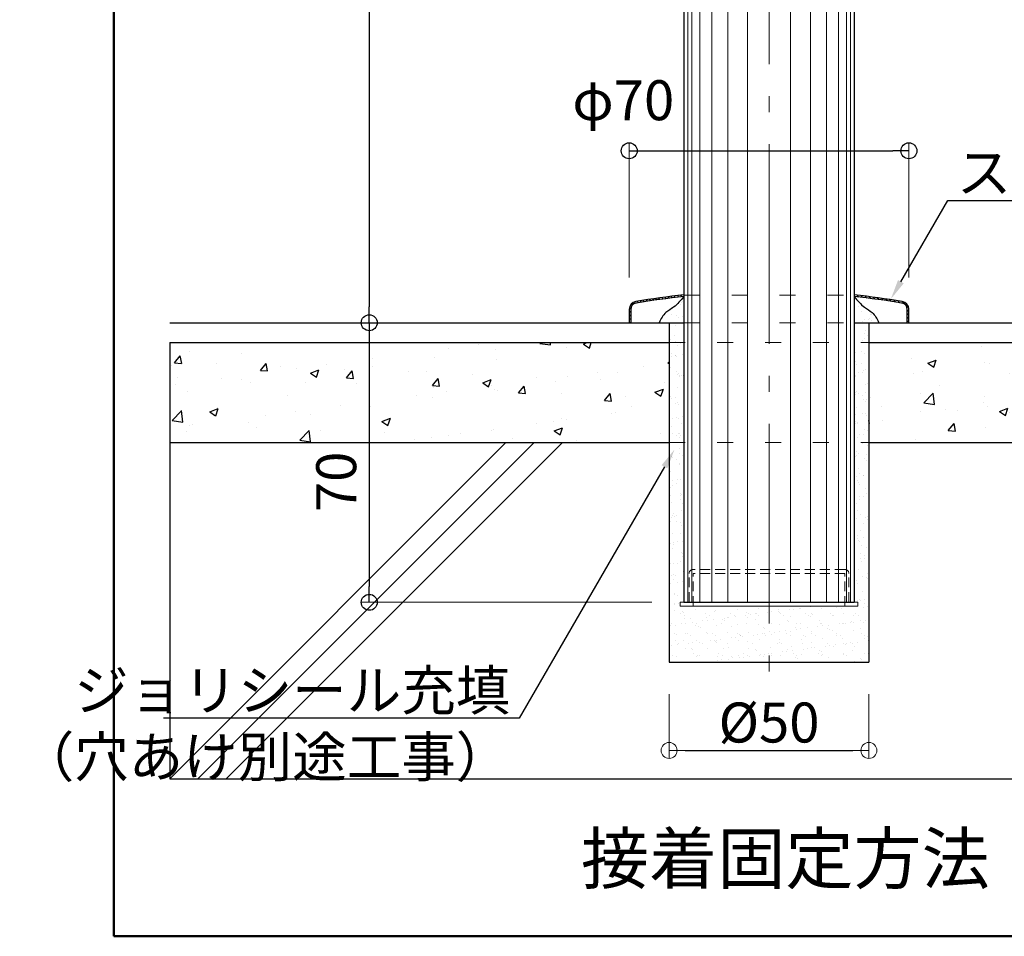
# Model space of a CAD drawing. Extents: x -4761 to -2737, y -1524 to -139.
# Drawn here: x -4761 to -4515, y -1524 to -1294 of the extents above; entities that cross this region are included whole.
import ezdxf
from ezdxf import colors
from ezdxf.entities.mleader import LeaderData, LeaderLine
from ezdxf.math import Vec2, Vec3

# ---------------------------------------------------------------- set-up
doc = ezdxf.new("R2010")
doc.units = 0
doc.header["$LTSCALE"] = 10
doc.header["$MEASUREMENT"] = 0
for name, pattern in [('CENTER', [12, 5, -0.8, 0.4, -0.8, 5]), ('DASHED2', [0.375, 0.25, -0.125]), ('DOT', [1.6, 0.4, -0.8, 0.4])]:
    doc.linetypes.add(name, pattern=pattern)
doc.layers.get('0').update_dxf_attribs({"linetype": 'CONTINUOUS'})
doc.layers.get('DEFPOINTS').update_dxf_attribs({"linetype": 'CONTINUOUS'})
for name, color, linetype in [('02壁', 9, 'CONTINUOUS'), ('1', 3, 'CONTINUOUS'), ('2', 4, 'CONTINUOUS'), ('3', 2, 'CONTINUOUS'), ('5', 1, 'CONTINUOUS'), ('hatch', 2, 'CONTINUOUS'), ('moji', 70, 'CONTINUOUS'), ('zumenwaku', 190, 'CONTINUOUS'), ('シール', 80, 'CONTINUOUS'), ('座金', 7, 'CONTINUOUS')]:
    doc.layers.add(name, color=color, linetype=linetype)
for name, color, linetype, lineweight in [('center', 5, 'CENTER', 13), ('sunpou', 7, 'CONTINUOUS', 13), ('破線', 5, 'DOT', 15)]:
    doc.layers.add(name, color=color, linetype=linetype, lineweight=lineweight)
doc.styles.add('MSP', font='txt')
doc.styles.get("Standard").update_dxf_attribs({"font": 'simplex.shx', "width": 0.7, "bigfont": 'bigfont.shx'})
doc.dimstyles.new('詳細寸法', dxfattribs={"dimscale": 4, "dimtxt": 2.5, "dimasz": 1, "dimexe": 0.5, "dimexo": 2, "dimgap": 0.5, "dimtad": 1, "dimdec": 1, "dimzin": 9, "dimdsep": 46, "dimtxsty": 'Standard', "dimblk1": 'ORIGIN', "dimblk2": 'ORIGIN', "dimsah": 1, "dimcen": 1, "dimclrd": 11, "dimclre": 11, "dimclrt": 2, "dimadec": 0, "dimazin": 0, "dimtfac": 1, "dimtdec": 1, "dimtmove": 2, "dimatfit": 3, "dimldrblk": 'OPEN30', "dimfxl": 0.5, "dimtolj": 1, "dimtzin": 9, "dimlwe": 9, "dimarcsym": 0})

# ---------------------------------------------------------------- blocks, each defined once
blk = doc.blocks.new('_ORIGIN')
at = {"color": 0, "linetype": 'ByBlock'}
blk.add_line((0, 0), (-1, 0), dxfattribs=at)
blk.add_circle((0, 0), 0.5, dxfattribs=at)
blk = doc.blocks.new('*D72')
at = {"color": 11, "lineweight": 9, "transparency": 16777216}
for p, q in [((-4581.39, -715.01), (-4675.44, -715.01)), ((-4616.39, -1370.01), (-4675.44, -1370.01))]:
    blk.add_line(p, q, dxfattribs=at)
at = {"color": 11, "lineweight": -2, "transparency": 16777216}
blk.add_line((-4673.44, -719.01), (-4673.44, -1366.01), dxfattribs=at)
at = {"layer": 'DEFPOINTS', "color": 0, "transparency": 16777216}
for p in [(-4573.39, -715.01), (-4673.44, -1370.01), (-4608.39, -1370.01)]:
    blk.add_point(p, dxfattribs=at)
at = {"color": 11, "lineweight": -2, "transparency": 16777216, "xscale": 4, "yscale": 4, "zscale": 4}
for p, rotation in [((-4673.44, -715.01), 90), ((-4673.44, -1370.01), 270)]:
    blk.add_blockref('_ORIGIN', p, dxfattribs=dict(at, rotation=rotation))
at = {"color": 2, "transparency": 16777216, "insert": (-4680.44, -1042.51), "char_height": 10, "attachment_point": 5, "rotation": 90}
blk.add_mtext('\\A1; H：850以内', dxfattribs=at)
blk = doc.blocks.new('_Open30')
at = {"layer": 'sunpou', "color": 0, "linetype": 'Continuous', "lineweight": -2}
for p, q in [((-1, 0.268), (0, 0)), ((0, 0), (-1, -0.268)), ((0, 0), (-1, 0))]:
    blk.add_line(p, q, dxfattribs=at)
blk = doc.blocks.new('*D73')
at = {"color": 11, "lineweight": 9, "transparency": 16777216}
for p, q in [((-4608.39, -1358.69), (-4608.39, -1324.98)), ((-4538.39, -1358.69), (-4538.39, -1324.98))]:
    blk.add_line(p, q, dxfattribs=at)
at = {"color": 11, "lineweight": -2, "transparency": 16777216}
blk.add_line((-4604.39, -1326.98), (-4542.39, -1326.98), dxfattribs=at)
at = {"layer": 'DEFPOINTS', "color": 0, "transparency": 16777216}
for p in [(-4538.39, -1326.98), (-4608.39, -1366.69), (-4538.39, -1366.69)]:
    blk.add_point(p, dxfattribs=at)
at = {"color": 11, "lineweight": -2, "transparency": 16777216, "xscale": 4, "yscale": 4, "zscale": 4, "rotation": 180}
blk.add_blockref('_ORIGIN', (-4608.39, -1326.98), dxfattribs=at)
at = {"color": 11, "lineweight": -2, "transparency": 16777216, "xscale": 4, "yscale": 4, "zscale": 4}
blk.add_blockref('_ORIGIN', (-4538.39, -1326.98), dxfattribs=at)
at = {"color": 2, "transparency": 16777216, "insert": (-4609.87, -1314.32), "char_height": 10, "attachment_point": 5}
blk.add_mtext('\\A1;φ70', dxfattribs=at)
blk = doc.blocks.new('*D74')
at = {"color": 11, "lineweight": 9, "transparency": 16777216}
for p, q in [((-4616.39, -1370.01), (-4675.44, -1370.01)), ((-4602.74, -1440.01), (-4675.44, -1440.01))]:
    blk.add_line(p, q, dxfattribs=at)
at = {"color": 11, "lineweight": -2, "transparency": 16777216}
blk.add_line((-4673.44, -1374.01), (-4673.44, -1436.01), dxfattribs=at)
at = {"layer": 'DEFPOINTS', "color": 0, "transparency": 16777216}
for p in [(-4608.39, -1370.01), (-4673.44, -1440.01), (-4594.74, -1440.01)]:
    blk.add_point(p, dxfattribs=at)
at = {"color": 11, "lineweight": -2, "transparency": 16777216, "xscale": 4, "yscale": 4, "zscale": 4}
for p, rotation in [((-4673.44, -1370.01), 90), ((-4673.44, -1440.01), 270)]:
    blk.add_blockref('_ORIGIN', p, dxfattribs=dict(at, rotation=rotation))
at = {"color": 2, "transparency": 16777216, "insert": (-4681.72, -1409.86), "char_height": 10, "attachment_point": 5, "rotation": 90}
blk.add_mtext('\\A1;70', dxfattribs=at)
blk = doc.blocks.new('*D76')
at = {"layer": 'DEFPOINTS', "color": 0, "linetype": 'Continuous', "ltscale": 0.5, "transparency": 16777216}
for p in [(-4598.39, -1455.01), (-4548.39, -1455.01), (-4548.39, -1477.1)]:
    blk.add_point(p, dxfattribs=at)
at = {"layer": 'sunpou', "color": 11, "lineweight": 9, "ltscale": 0.5, "transparency": 16777216}
for p, q in [((-4598.39, -1463.01), (-4598.39, -1479.1)), ((-4548.39, -1463.01), (-4548.39, -1479.1))]:
    blk.add_line(p, q, dxfattribs=at)
at = {"layer": 'sunpou', "color": 11, "lineweight": -2, "ltscale": 0.5, "transparency": 16777216}
blk.add_line((-4594.39, -1477.1), (-4552.39, -1477.1), dxfattribs=at)
at = {"layer": 'sunpou', "color": 11, "linetype": 'Continuous', "lineweight": -2, "ltscale": 0.5, "transparency": 16777216, "xscale": 4, "yscale": 4, "zscale": 4, "rotation": 180}
blk.add_blockref('_ORIGIN', (-4598.39, -1477.1), dxfattribs=at)
at = {"layer": 'sunpou', "color": 11, "linetype": 'Continuous', "lineweight": -2, "ltscale": 0.5, "transparency": 16777216, "xscale": 4, "yscale": 4, "zscale": 4}
blk.add_blockref('_ORIGIN', (-4548.39, -1477.1), dxfattribs=at)
at = {"layer": 'sunpou', "color": 2, "linetype": 'Continuous', "ltscale": 0.5, "transparency": 16777216, "insert": (-4573.39, -1470.1), "char_height": 10, "attachment_point": 5}
blk.add_mtext('\\A1;%%C50', dxfattribs=at)

msp = doc.modelspace()

# ---------------------------------------------------------------- hatches: boundary and pattern name
at = {"layer": '02壁', "linetype": 'Continuous', "lineweight": 0, "ltscale": 0.5}
h = msp.add_hatch(dxfattribs=at)
h.set_pattern_fill('AR-SAND', color=256, scale=2, style=0)
h.set_pattern_definition([(37.5, (-167.0662, -7262.783), (-0.1259867, 3.8536475), [0, -3.04, 0, -3.4, 0, -3.25]), (7.5, (-167.066, -7262.783), (3.5395534, 5.644292), [0, -1.64, 0, -2.74, 0, -1.05]), (327.5, (-169.5262, -7262.783), (6.2282837, 0.0113181), [0, -1, 0, -3.6, 0, -4.7]), (317.5, (-169.526, -7262.783), (6.0122532, 1.755351), [0, -0.5, 0, -2.36, 0, -2.7])])
h.paths.add_polyline_path([(-4548.394, -1375.006), (-4552.044, -1375.006), (-4552.044, -1400.006), (-4548.394, -1400.006)])
h.paths.add_polyline_path([(-4548.394, -1400.006), (-4552.044, -1400.006), (-4552.044, -1440.006), (-4551.144, -1440.006), (-4551.144, -1441.006), (-4595.644, -1441.006), (-4595.644, -1440.006), (-4594.744, -1440.006), (-4594.744, -1400.006), (-4598.394, -1400.006), (-4598.394, -1455.006), (-4548.394, -1455.006)])
h.paths.add_polyline_path([(-4598.394, -1400.006), (-4594.744, -1400.006), (-4594.744, -1375.006), (-4598.394, -1375.006)])
h.paths.add_polyline_path([(-4598.394, -1375.006), (-4594.744, -1375.006), (-4594.744, -1370.006), (-4598.394, -1370.006)])
h.paths.add_polyline_path([(-4552.044, -1375.006), (-4548.394, -1375.006), (-4548.394, -1370.006), (-4552.044, -1370.006)])
at = {"layer": '02壁', "linetype": 'Continuous', "ltscale": 0.5}
h = msp.add_hatch(dxfattribs=at)
h.set_pattern_fill('AR-CONC', color=256, scale=3, style=0)
h.set_pattern_definition([(50, (2121.321, -7262.783), (21.517805, -1.882564), [2.25, -24.75]), (355, (2121.32, -7262.783), (-4.16254, 22.565764), [1.8, -19.8]), (100.4514, (2123.114, -7262.94), (17.35528, 20.683186), [1.912206, -21.034263]), (46.1842, (2121.32, -7256.783), (32.01723, -4.96557), [3.375, -37.125]), (96.6356, (2123.99, -7257.197), (28.03988, 29.22354), [2.86831, -31.55139]), (351.1842, (2121.32, -7256.783), (28.03986, 29.22356), [2.7, -29.7]), (21, (2124.321, -7258.283), (17.90721, -12.078567), [2.25, -24.75]), (326, (2124.32, -7258.283), (7.29946, 21.7545), [1.8, -19.8]), (71.4514, (2125.813, -7259.29), (25.20668, 9.675915), [1.912206, -21.034263]), (37.5, (2121.321, -7262.783), (0.3647957, 9.9868156), [0, -19.56, 0, -20.1, 0, -19.875]), (7.5, (2121.321, -7262.783), (7.892086, 11.832351), [0, -11.46, 0, -19.11, 0, -7.575]), (327.5, (2114.631, -7262.783), (16.014673, -0.676646), [0, -7.5, 0, -23.4, 0, -31.05]), (317.5, (2111.631, -7262.783), (17.495585, 3.00315), [0, -9.75, 0, -15.54, 0, -22.05])])
h.paths.add_polyline_path([(-4423.394, -1400.006), (-4423.394, -1375.006), (-4548.394, -1375.006), (-4548.394, -1400.006)])
h.paths.add_polyline_path([(-4598.394, -1400.006), (-4598.394, -1375.006), (-4723.394, -1375.006), (-4723.394, -1400.006)])
at = {"layer": 'hatch', "lineweight": 9}
h = msp.add_hatch(dxfattribs=at)
h.set_pattern_fill('ANSI31', color=256, scale=5, angle=90, style=0)
h.set_pattern_definition([(135, (-4775.79506, -1456.0076), (-0.4419417, -0.4419417), [])])
h.paths.add_polyline_path([(-4606.727, -1364.717, 0.3659774), (-4608.394, -1366.689), (-4608.394, -1370.006), (-4607.994, -1370.006), (-4607.994, -1366.689, -0.3659774), (-4606.661, -1365.111, -0.0150709), (-4594.744, -1363.465), (-4594.744, -1363.062, 0.0151247)])
h.paths.add_polyline_path([(-4540.127, -1365.111, -0.3659774), (-4538.794, -1366.689), (-4538.794, -1370.006), (-4538.394, -1370.006), (-4538.394, -1366.689, 0.3659774), (-4540.061, -1364.717, 0.0151247), (-4552.044, -1363.062), (-4552.044, -1363.465, -0.0150709)])
at = {"layer": 'hatch'}
h = msp.add_hatch(dxfattribs=at)
h.set_pattern_fill('AR-SAND', color=256, scale=2, style=0)
h.set_pattern_definition([(37.5, (-4775.795, -1456.0076), (-0.125987, 3.853648), [0, -3.04, 0, -3.4, 0, -3.25]), (7.5, (-4775.795, -1456.0076), (3.53955, 5.64429), [0, -1.64, 0, -2.74, 0, -1.05]), (327.5, (-4778.255, -1456.0076), (6.228284, 0.01132), [0, -1, 0, -3.6, 0, -4.7]), (317.5, (-4778.255, -1456.0076), (6.01225, 1.75535), [0, -0.5, 0, -2.36, 0, -2.7])])
edge = h.paths.add_edge_path()
edge.add_spline(control_points=[(-4594.744, -1363.465), (-4595.516, -1364.442), (-4596.77, -1366.029), (-4599.571, -1367.424), (-4600.423, -1369.066), (-4600.911, -1370.006)], knot_values=[0, 0, 0, 0, 3.6941231, 5.9983354, 9.0806499, 9.0806499, 9.0806499, 9.0806499], degree=3, periodic=0)
edge.add_line((-4600.911, -1370.006), (-4594.744, -1370.006))
edge.add_line((-4594.744, -1370.006), (-4594.744, -1363.465))
edge = h.paths.add_edge_path()
edge.add_spline(control_points=[(-4545.877, -1370.006), (-4546.365, -1369.066), (-4547.217, -1367.424), (-4550.018, -1366.029), (-4551.272, -1364.442), (-4552.044, -1363.465)], knot_values=[0, 0, 0, 0, 3.0823145, 5.3865268, 9.0806499, 9.0806499, 9.0806499, 9.0806499], degree=3, periodic=0)
edge.add_line((-4552.044, -1363.465), (-4552.044, -1370.006))
edge.add_line((-4552.044, -1370.006), (-4545.877, -1370.006))

# ---------------------------------------------------------------- linework, layer by layer
at = {"layer": '02壁', "linetype": 'Continuous', "lineweight": 9, "ltscale": 10}
for p, q in [((-4723.394, -1484.174), (-4639.226, -1400.006)), ((-4716.334, -1484.185), (-4632.154, -1400.006)), ((-4709.263, -1484.185), (-4625.083, -1400.006))]:
    msp.add_line(p, q, dxfattribs=at)
at = {"layer": '1', "linetype": 'Continuous', "ltscale": 10}
for p, q in [((-4594.744, -1069.7), (-4594.744, -1440.006)), ((-4552.044, -1069.7), (-4552.044, -1440.006)), ((-4594.744, -1440.006), (-4552.044, -1440.006))]:
    msp.add_line(p, q, dxfattribs=at)
at = {"layer": '2', "linetype": 'Continuous', "lineweight": 0, "ltscale": 10}
for p, q in [((-4593.744, -1069.7), (-4593.744, -1440.006)), ((-4592.744, -1069.7), (-4592.744, -1440.006)), ((-4590.744, -1069.7), (-4590.744, -1440.006)), ((-4587.744, -1069.7), (-4587.744, -1440.006)), ((-4583.744, -1069.7), (-4583.744, -1440.006)), ((-4578.744, -1069.7), (-4578.744, -1440.006)), ((-4568.044, -1069.7), (-4568.044, -1440.006)), ((-4563.044, -1069.7), (-4563.044, -1440.006)), ((-4559.044, -1069.7), (-4559.044, -1440.006)), ((-4556.044, -1069.7), (-4556.044, -1440.006)), ((-4554.044, -1069.7), (-4554.044, -1440.006)), ((-4553.044, -1069.7), (-4553.044, -1440.006))]:
    msp.add_line(p, q, dxfattribs=at)
at = {"layer": '3', "linetype": 'DASHED2', "lineweight": 5}
for p, q in [((-4593.394, -1440.006), (-4593.394, -1432.806)), ((-4554.394, -1431.806), (-4592.394, -1431.806)), ((-4554.394, -1432.806), (-4592.394, -1432.806)), ((-4592.394, -1441.006), (-4592.394, -1432.806)), ((-4554.394, -1441.006), (-4554.394, -1432.806)), ((-4553.394, -1440.006), (-4553.394, -1432.806))]:
    msp.add_line(p, q, dxfattribs=at)
at = {"layer": '3', "linetype": 'Continuous', "lineweight": 5, "ltscale": 0.5}
for p, q in [((-4595.644, -1440.006), (-4595.644, -1441.006)), ((-4595.644, -1440.006), (-4593.394, -1440.006)), ((-4595.644, -1441.006), (-4595.644, -1440.006)), ((-4593.394, -1440.006), (-4595.644, -1440.006)), ((-4595.644, -1441.006), (-4551.144, -1441.006)), ((-4553.394, -1440.006), (-4551.144, -1440.006)), ((-4551.144, -1441.006), (-4551.144, -1440.006))]:
    msp.add_line(p, q, dxfattribs=at)
at = {"layer": '3', "linetype": 'DASHED2', "lineweight": 5}
for centre, start, end in [((-4592.394, -1432.806), 90, 180), ((-4554.394, -1432.806), 0, 90)]:
    msp.add_arc(centre, 1, start, end, dxfattribs=at)
at = {"layer": '5', "linetype": 'Continuous', "ltscale": 10}
for p, q in [((-4723.394, -1370.006), (-4594.744, -1370.006)), ((-4598.394, -1370.006), (-4598.394, -1455.006)), ((-4552.044, -1370.006), (-4423.394, -1370.006)), ((-4548.394, -1370.006), (-4548.394, -1455.006)), ((-4723.394, -1375.006), (-4598.394, -1375.006)), ((-4548.394, -1375.006), (-4423.394, -1375.006)), ((-4723.394, -1400.006), (-4598.394, -1400.006)), ((-4548.394, -1400.006), (-4423.394, -1400.006)), ((-4598.394, -1455.006), (-4548.394, -1455.006))]:
    msp.add_line(p, q, dxfattribs=at)
at = {"layer": 'center', "lineweight": 9}
msp.add_line((-4573.394, -695.318), (-4573.394, -1458.557), dxfattribs=at)
at = {"layer": 'DEFPOINTS', "linetype": 'Continuous', "ltscale": 0.5}
for p, q in [((-4723.394, -1375.006), (-4723.394, -1484.185)), ((-4723.394, -1484.185), (-4423.394, -1484.185))]:
    msp.add_line(p, q, dxfattribs=at)
at = {"layer": 'zumenwaku', "linetype": 'Continuous', "lineweight": 50}
msp.add_lwpolyline([(-4737.399, -1523.616), (-2737.399, -1523.616), (-2737.399, -138.616), (-4737.399, -138.616)], close=True, dxfattribs=at)
at = {"layer": 'シール'}
for points in [[(-4594.744, -1363.465), (-4597.286, -1366.144), (-4599.183, -1367.453), (-4600.911, -1370.006)], [(-4552.044, -1363.465), (-4549.501, -1366.144), (-4547.605, -1367.453), (-4545.877, -1370.006)]]:
    msp.add_spline(points, degree=3, dxfattribs=at)
at = {"layer": '座金'}
for p, q in [((-4608.394, -1366.689), (-4608.394, -1370.006)), ((-4607.994, -1366.689), (-4607.994, -1370.006)), ((-4538.794, -1370.006), (-4538.794, -1366.689)), ((-4538.394, -1370.006), (-4538.394, -1366.689))]:
    msp.add_line(p, q, dxfattribs=at)
for centre, radius, start, end in [((-4606.394, -1366.689), 2, 99.59407, 180), ((-4606.394, -1366.689), 1.6, 99.59407, 180), ((-4573.394, -1561.919), 200, 96.128, 99.59407), ((-4573.394, -1561.919), 199.6, 96.14033, 99.59407), ((-4573.394, -1561.919), 200, 80.40593, 83.872), ((-4573.394, -1561.919), 199.6, 80.40593, 83.85967), ((-4540.394, -1366.689), 1.6, 0, 80.40593), ((-4540.394, -1366.689), 2, 0, 80.40593)]:
    msp.add_arc(centre, radius, start, end, dxfattribs=at)
at = {"layer": '破線'}
for p, q in [((-4594.744, -1363.133), (-4552.044, -1363.133)), ((-4594.744, -1370.006), (-4552.044, -1370.006)), ((-4598.394, -1375.006), (-4548.394, -1375.006)), ((-4598.394, -1400.006), (-4548.394, -1400.006))]:
    msp.add_line(p, q, dxfattribs=at)

# ---------------------------------------------------------------- texts
at = {"layer": 'moji', "linetype": 'Continuous', "insert": (-4569.291, -1505.767), "char_height": 12.5, "width": 355.2281, "attachment_point": 5, "style": 'MSP'}
msp.add_mtext('接着固定方法', dxfattribs=at)

# ---------------------------------------------------------------- dimensions: what is measured, and where the dimension line sits
dim = msp.add_linear_dim(base=(-4673.436, -1370.006), p1=(-4573.394, -715.006), p2=(-4608.394, -1370.006), angle=90, text=' H：850以内', dimstyle='詳細寸法', override={"dimfxl": 0})
dim.commit()
dim.dimension.update_dxf_attribs({"geometry": '*D72', "text_midpoint": (-4680.436, -1042.506)})
dim = msp.add_linear_dim(base=(-4538.394, -1326.981), p1=(-4608.394, -1366.689), p2=(-4538.394, -1366.689), text='φ70', dimstyle='詳細寸法', override={"dimfxl": 0})
dim.commit()
dim.dimension.update_dxf_attribs({"geometry": '*D73', "text_midpoint": (-4609.873, -1314.324), "dimtype": 160})
dim = msp.add_linear_dim(base=(-4673.436, -1440.006), p1=(-4608.394, -1370.006), p2=(-4594.744, -1440.006), angle=90, dimstyle='詳細寸法', override={"dimfxl": 0})
dim.commit()
dim.dimension.update_dxf_attribs({"geometry": '*D74', "text_midpoint": (-4681.719, -1409.862), "dimtype": 160})
at = {"layer": 'sunpou', "linetype": 'Continuous', "ltscale": 0.5}
dim = msp.add_linear_dim(base=(-4548.394, -1477.096), p1=(-4598.394, -1455.006), p2=(-4548.394, -1455.006), text='%%C<>', dimstyle='詳細寸法', override={"dimfxl": 0}, dxfattribs=at)
dim.commit()
dim.dimension.update_dxf_attribs({"geometry": '*D76', "text_midpoint": (-4573.394, -1470.096)})

# ---------------------------------------------------------------- leaders
ml = msp.add_multileader_mtext('Standard', dxfattribs=at)
ml.set_content('ステンレス座金', color=2)
ml.set_leader_properties(color=11)
ml.build(insert=Vec2(0, 0))
ml.multileader.update_dxf_attribs({"text_left_attachment_type": 6, "text_right_attachment_type": 6, "dogleg_length": 0.36, "arrow_head_size": 5, "scale": 5})
ctx = ml.context
ctx.base_point, ctx.scale, ctx.char_height, ctx.arrow_head_size, ctx.landing_gap_size, ctx.plane_origin = Vec3(-4526.849, -1339.403), 5, 10, 5, 0.45, Vec3(-4528.649, -1339.403)
ctx.left_attachment, ctx.right_attachment = 6, 6
notes = []
notes.append((ctx, [(0, (1, 1, 0), (-4528.649, -1339.403), (1, 0), 1.8, [(0, [(-4542.898, -1364.083)], 0, [])])]))
ctx.mtext.insert, ctx.mtext.flow_direction = Vec3(-4526.399, -1327.403), 5
ml = msp.add_multileader_mtext('Standard', dxfattribs=at)
ml.set_content('ジョリシール充填\\P（穴あけ別途工事）', color=2)
ml.set_leader_properties(color=11)
ml.build(insert=Vec2(0, 0))
ml.multileader.update_dxf_attribs({"text_right_attachment_type": 6, "dogleg_length": 0.36, "arrow_head_size": 5, "scale": 5})
ctx = ml.context
ctx.base_point, ctx.scale, ctx.char_height, ctx.arrow_head_size, ctx.landing_gap_size, ctx.plane_origin = Vec3(-4705.336, -1462.038), 5, 10, 5, 0.45, Vec3(-4635.903, -1469.038)
ctx.right_attachment, ctx.text_align_type = 6, 2
notes.append((ctx, [(0, (1, 1, 0), (-4635.903, -1469.038), (-1, 0), 1.8, [(0, [(-4597.055, -1401.753)], 0, [])])]))
ctx.mtext.insert, ctx.mtext.alignment, ctx.mtext.flow_direction = Vec3(-4638.153, -1457.038), 3, 5
for ctx, leaders in notes:
    for number, flags, end, landing, length, lines in leaders:
        leader = LeaderData()
        leader.index, (leader.has_last_leader_line, leader.has_dogleg_vector, leader.attachment_direction) = number, flags
        leader.last_leader_point, leader.dogleg_vector, leader.dogleg_length = Vec3(end), Vec3(landing), length
        for number, points, colour, breaks in lines:
            line = LeaderLine()
            line.index, line.vertices, line.color, line.breaks = number, Vec3.list(points), colors.encode_raw_color(colour), breaks
            leader.lines.append(line)
        ctx.leaders.append(leader)

doc.saveas('drawing.dxf')
